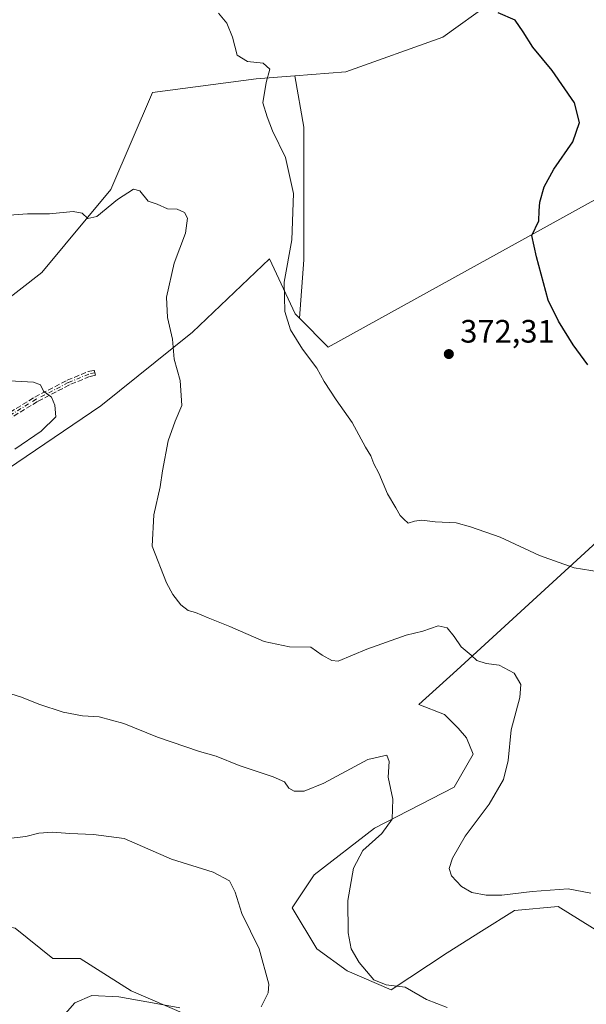
# Model space of a CAD drawing. Units: metres. Extents: x 587446 to 590905, y 4691967 to 4694324.
# Drawn here: x 588220 to 588395, y 4693119 to 4693423 of the extents above; entities that cross this region are included whole.
import ezdxf

# ---------------------------------------------------------------- set-up
doc = ezdxf.new("R2010")
doc.units = ezdxf.units.M
doc.header["$MEASUREMENT"] = 0
doc.linetypes.add('DGN Style 3', pattern=[2.307223, 1.648017, -0.659207])
doc.linetypes.add('DGN Style 4', pattern=[2.638475, 1.318413, -0.659207, 0.001648, -0.659207])
for name, color, linetype, lineweight in [('Camino eje', 30, 'DGN Style 4', 13), ('Comarca CxS', 21, 'Continuous', 0), ('Comunidad Autónoma CxS', 142, 'Continuous', 0), ('Cultivos herbáceos CxS', 92, 'Continuous', 0), ('Cultivos leñosos CxS', 92, 'Continuous', 0), ('Curva de nivel maestra', 30, 'Continuous', 30), ('Curva de nivel normal', 30, 'Continuous', 0), ('Matorral CxS', 135, 'Continuous', 0), ('Municipio CxS', 4, 'Continuous', 0), ('Pastizal CxS', 92, 'Continuous', 0), ('Provincia CxS', 1, 'Continuous', 0), ('Punto de cota en terreno', 7, 'Continuous', 0), ('Rótulo de punto de cota en terreno', 7, 'Continuous', 0), ('Senda', 7, 'DGN Style 3', 0)]:
    doc.layers.add(name, color=color, linetype=linetype, lineweight=lineweight)
doc.styles.add('Style-Arial', font='txt')

# ---------------------------------------------------------------- blocks, each defined once
blk = doc.blocks.new('5PATER')
at = {"layer": 'Matorral CxS', "linetype": 'Continuous', "lineweight": 0}
h = blk.add_hatch(color=51, dxfattribs=at)
edge = h.paths.add_edge_path()
edge.add_ellipse((0, 0), major_axis=(-0.11, -0.111), ratio=0.999422, start_angle=0, end_angle=360)

msp = doc.modelspace()

# ---------------------------------------------------------------- linework, layer by layer
at = {"layer": 'Camino eje', "color": 30, "linetype": 'DGN Style 4', "lineweight": 13}
msp.add_polyline3d([(588243.42, 4693313.96, 362.24), (588241.57, 4693313.57, 362.06), (588235.22, 4693310.92, 361.22), (588225.29, 4693305.76, 360.03), (588213.65, 4693298.62, 359.37)], dxfattribs=at)
at = {"layer": 'Comarca CxS', "color": 21, "linetype": 'Continuous', "lineweight": 0}
msp.add_3dface([(590905.08, 4692011.09), (587474.62, 4691967.31), (587445.72, 4694280.47), (590875.04, 4694324.25)], dxfattribs=at)
at = {"layer": 'Comunidad Autónoma CxS', "color": 142, "linetype": 'Continuous', "lineweight": 0}
msp.add_3dface([(590905.08, 4692011.09), (587474.62, 4691967.31), (587445.72, 4694280.47), (590875.04, 4694324.25)], dxfattribs=at)
at = {"layer": 'Cultivos herbáceos CxS', "color": 92, "linetype": 'Continuous', "lineweight": 0}
for points in [[(588098.9, 4693516.26, 369.26), (588159.82, 4693457.96, 369.28), (588188.62, 4693492.32, 372), (588207.83, 4693520.08, 374.24), (588224.9, 4693507.27, 375.16), (588237.71, 4693502.99, 375.38), (588267.59, 4693515.81, 375.78), (588297.47, 4693532.89, 377.45), (588308.14, 4693513.67, 376.79), (588325.22, 4693485.91, 376.46), (588365.77, 4693428.25, 376.14), (588350.83, 4693417.57, 374.16), (588320.95, 4693406.89, 372.42), (588305.15, 4693405.67, 371.42)], [(588444.73, 4693393.32, 380.59), (588315.51, 4693321.91, 371.19), (588306.61, 4693330.81, 370.84), (588307.95, 4693348.83, 371.1), (588307.95, 4693373.62, 371.07), (588307.95, 4693389.82, 371.28), (588305.15, 4693405.67, 371.42), (588320.95, 4693406.89, 372.42), (588350.83, 4693417.57, 374.16), (588365.77, 4693428.25, 376.14)], [(588305.15, 4693405.67, 371.42), (588307.95, 4693389.82, 371.28), (588307.95, 4693373.62, 371.07), (588307.95, 4693348.83, 371.1), (588306.61, 4693330.81, 370.84)], [(588306.61, 4693330.81, 370.84), (588315.51, 4693321.91, 371.19), (588444.73, 4693393.32, 380.59)], [(588400.06, 4693140.74, 363.74), (588386.51, 4693149.21, 364.34), (588372.96, 4693147.94, 364.47), (588362.8, 4693141.59, 363.56), (588352.22, 4693134.82, 363.04), (588334.86, 4693123.39, 359.9), (588321.32, 4693129.31, 358.88), (588312, 4693136.09, 357.09), (588304.38, 4693148.79, 356.55), (588311.16, 4693158.95, 357.38), (588329.78, 4693173.34, 359.36), (588354.34, 4693186.04, 362.05), (588360.26, 4693196.2, 362.51), (588358.15, 4693201.28, 362.31), (588355.61, 4693204.24, 362.43), (588351.37, 4693208.48, 362.74), (588343.45, 4693211.53, 363.89), (588355.18, 4693222.16, 364.69), (588408.31, 4693270.82, 372.51)], [(588408.31, 4693270.82, 372.51), (588355.18, 4693222.16, 364.69), (588343.45, 4693211.53, 363.89), (588351.37, 4693208.48, 362.74), (588355.61, 4693204.24, 362.43), (588358.15, 4693201.28, 362.31), (588360.26, 4693196.2, 362.51), (588354.34, 4693186.04, 362.05), (588329.78, 4693173.34, 359.36), (588311.16, 4693158.95, 357.38), (588304.38, 4693148.79, 356.55), (588312, 4693136.09, 357.09), (588321.32, 4693129.31, 358.88), (588334.86, 4693123.39, 359.9), (588352.22, 4693134.82, 363.04), (588362.8, 4693141.59, 363.56), (588372.96, 4693147.94, 364.47), (588386.51, 4693149.21, 364.34), (588400.06, 4693140.74, 363.74)], [(588198.08, 4693146.27, 354.26), (588218.87, 4693142.44, 352.74), (588230.47, 4693133.16, 352.03), (588238.89, 4693133.16, 353), (588254.63, 4693123.13, 354.03), (588288.99, 4693108.34, 355.79)], [(588218.87, 4693142.44, 352.74), (588230.47, 4693133.16, 352.03), (588238.89, 4693133.16, 353), (588254.63, 4693123.13, 354.03), (588288.99, 4693108.34, 355.79)]]:
    msp.add_polyline3d(points, dxfattribs=at)
at = {"layer": 'Cultivos leñosos CxS', "color": 92, "linetype": 'Continuous', "lineweight": 0}
for points in [[(588098.9, 4693516.26, 369.26), (588159.82, 4693457.96, 369.28), (588188.62, 4693492.32, 372), (588207.83, 4693520.08, 374.24), (588224.9, 4693507.27, 375.16), (588237.71, 4693502.99, 375.38), (588267.59, 4693515.81, 375.78), (588297.47, 4693532.89, 377.45), (588308.14, 4693513.67, 376.79), (588325.22, 4693485.91, 376.46), (588365.77, 4693428.25, 376.14), (588350.83, 4693417.57, 374.16), (588320.95, 4693406.89, 372.42), (588305.15, 4693405.67, 371.42)], [(588365.77, 4693428.25, 376.14), (588350.83, 4693417.57, 374.16), (588320.95, 4693406.89, 372.42), (588305.15, 4693405.67, 371.42), (588293.2, 4693404.75, 369.61), (588261.19, 4693400.48, 367.97), (588248.38, 4693370.58, 365.8), (588227.04, 4693344.96, 363.6), (588207.83, 4693330.01, 362.67), (588186.48, 4693312.92, 362.29), (588171.55, 4693315.06, 362.33), (588137.4, 4693344.96, 364.2), (588099.37, 4693353.74, 363.26), (588094.33, 4693368.49, 363.2), (588100.24, 4693377.27, 363.71), (587984.04, 4693492.46, 360.43)], [(588094.33, 4693368.49, 363.2), (588099.37, 4693353.74, 363.26), (588137.4, 4693344.96, 364.2), (588171.55, 4693315.06, 362.33), (588186.48, 4693312.92, 362.29), (588207.83, 4693330.01, 362.67), (588227.04, 4693344.96, 363.6), (588248.38, 4693370.58, 365.8), (588261.19, 4693400.48, 367.97), (588293.2, 4693404.75, 369.61), (588305.15, 4693405.67, 371.42)], [(588213.49, 4693282.24, 359.69), (588245.23, 4693303.78, 362.38), (588273.57, 4693326.45, 366.38), (588297.37, 4693349.12, 368.4), (588305.31, 4693332.11, 370.61), (588306.61, 4693330.81, 370.84), (588315.51, 4693321.91, 371.19), (588444.73, 4693393.32, 380.59)], [(588306.61, 4693330.81, 370.84), (588315.51, 4693321.91, 371.19), (588444.73, 4693393.32, 380.59)], [(588306.61, 4693330.81, 370.84), (588305.31, 4693332.11, 370.61), (588297.37, 4693349.12, 368.4), (588273.57, 4693326.45, 366.38), (588245.23, 4693303.78, 362.38), (588213.49, 4693282.24, 359.69), (588194.22, 4693260.7, 357.57), (588174.95, 4693241.43, 356.48), (588171.66, 4693240.24, 356.28)], [(588408.31, 4693270.82, 372.51), (588355.18, 4693222.16, 364.69), (588343.45, 4693211.53, 363.89), (588351.37, 4693208.48, 362.74), (588355.61, 4693204.24, 362.43), (588358.15, 4693201.28, 362.31), (588360.26, 4693196.2, 362.51), (588354.34, 4693186.04, 362.05), (588329.78, 4693173.34, 359.36), (588311.16, 4693158.95, 357.38), (588304.38, 4693148.79, 356.55), (588312, 4693136.09, 357.09), (588321.32, 4693129.31, 358.88), (588334.86, 4693123.39, 359.9), (588352.22, 4693134.82, 363.04), (588362.8, 4693141.59, 363.56), (588372.96, 4693147.94, 364.47), (588386.51, 4693149.21, 364.34), (588400.06, 4693140.74, 363.74)], [(588408.31, 4693270.82, 372.51), (588355.18, 4693222.16, 364.69), (588343.45, 4693211.53, 363.89), (588351.37, 4693208.48, 362.74), (588355.61, 4693204.24, 362.43), (588358.15, 4693201.28, 362.31), (588360.26, 4693196.2, 362.51), (588354.34, 4693186.04, 362.05), (588329.78, 4693173.34, 359.36), (588311.16, 4693158.95, 357.38), (588304.38, 4693148.79, 356.55), (588312, 4693136.09, 357.09), (588321.32, 4693129.31, 358.88), (588334.86, 4693123.39, 359.9), (588352.22, 4693134.82, 363.04), (588362.8, 4693141.59, 363.56), (588372.96, 4693147.94, 364.47), (588386.51, 4693149.21, 364.34), (588400.06, 4693140.74, 363.74)], [(588198.08, 4693146.27, 354.26), (588218.87, 4693142.44, 352.74), (588230.47, 4693133.16, 352.03), (588238.89, 4693133.16, 353), (588254.63, 4693123.13, 354.03), (588288.99, 4693108.34, 355.79)], [(588288.99, 4693108.34, 355.79), (588254.63, 4693123.13, 354.03), (588238.89, 4693133.16, 353), (588230.47, 4693133.16, 352.03), (588218.87, 4693142.44, 352.74)]]:
    msp.add_polyline3d(points, dxfattribs=at)
at = {"layer": 'Curva de nivel maestra', "color": 30, "linetype": 'Continuous', "lineweight": 30, "elevation": 375, "flags": 128}
msp.add_lwpolyline([(588395.67, 4693316.4), (588391.15, 4693322.58), (588386.53, 4693329.94), (588383.42, 4693336.36), (588379.82, 4693349.71), (588378.3, 4693356.3), (588380.46, 4693360.9), (588380.57, 4693363.97), (588380.79, 4693366.67), (588382.15, 4693371.34), (588385.09, 4693376.84), (588391.03, 4693385.26), (588393.02, 4693391.22), (588391.48, 4693397.31), (588384.61, 4693407.3), (588378.64, 4693414.52), (588375.62, 4693419.27), (588373.19, 4693422.86), (588367.96, 4693425.14)], dxfattribs=at)
at = {"layer": 'Curva de nivel normal', "color": 30, "linetype": 'Continuous', "lineweight": 0, "flags": 128}
for points, elevation in [([(588281.6, 4693424.94), (588284.2, 4693421.86), (588285.95, 4693417.61), (588287.41, 4693412.04), (588290.59, 4693410.06), (588295.42, 4693409.55), (588297.45, 4693407.74), (588296.3, 4693403.63), (588295.28, 4693397.28), (588296.65, 4693392.98), (588298.28, 4693388.61), (588302.32, 4693380.47), (588304.74, 4693369.32), (588304.2, 4693355.02), (588301.91, 4693341.95), (588302.04, 4693332.84), (588303.81, 4693327.2), (588307.56, 4693321.26), (588312, 4693315.37), (588314.26, 4693311.29), (588317.94, 4693305.64), (588322.88, 4693298.58), (588326.98, 4693291), (588328.6, 4693288.3), (588329.57, 4693285.81), (588331.11, 4693282.96), (588333.78, 4693276.58), (588336.36, 4693272.31), (588337.64, 4693269.9), (588338.86, 4693268.71), (588340.21, 4693267.54), (588342.08, 4693268.12), (588344.36, 4693268.42), (588348.52, 4693267.93), (588355.02, 4693267.66), (588359.38, 4693266.44), (588368.6, 4693263.16), (588380.7, 4693257.52), (588391.4, 4693253.69), (588399.12, 4693252.53)], 370), ([(588396.55, 4693153.3), (588389.54, 4693154.6), (588378.41, 4693153.84), (588369.1, 4693152.64), (588364.22, 4693152.64), (588359.82, 4693153.54), (588356.6, 4693155.31), (588353.54, 4693158.6), (588352.81, 4693160.86), (588353.81, 4693164.08), (588357.76, 4693170.9), (588365.19, 4693180.8), (588369.59, 4693188.38), (588371.04, 4693194.22), (588371.96, 4693203.68), (588374.64, 4693213.69), (588374.96, 4693217.68), (588372.86, 4693221.24), (588368.3, 4693223.66), (588364.22, 4693224.18), (588361.34, 4693225.1), (588359.56, 4693226.74), (588356.49, 4693229.3), (588354.39, 4693232.51), (588352.16, 4693235.21), (588349.41, 4693235.85), (588344.7, 4693234.23), (588339.56, 4693232.95), (588327.37, 4693228.61), (588318.56, 4693224.93), (588316.55, 4693225.09), (588313.6, 4693226.77), (588310.08, 4693229.22), (588303.57, 4693229.36), (588295.66, 4693230.99), (588285.11, 4693235.66), (588278.44, 4693238.27), (588274.53, 4693239.92), (588272.24, 4693240.6), (588269.95, 4693242.32), (588267.46, 4693245.49), (588265.52, 4693249.12), (588261.08, 4693260.45), (588261.68, 4693270.11), (588263.63, 4693278.75), (588264.32, 4693283.68), (588266.06, 4693292.94), (588268.23, 4693299.02), (588270.32, 4693303.86), (588269.81, 4693311.61), (588267.95, 4693318.12), (588267.38, 4693324.35), (588265.83, 4693331.06), (588265.56, 4693337.34), (588267.9, 4693347.77), (588271.4, 4693357.1), (588272.06, 4693361.66), (588271.13, 4693363.46), (588268.83, 4693364.51), (588265.86, 4693364.54), (588262.7, 4693366.04), (588259.92, 4693366.94), (588257.29, 4693370.16), (588255.34, 4693370.67), (588250.38, 4693367.45), (588244.03, 4693362.25), (588241.28, 4693361.61), (588239.53, 4693363.19), (588236.71, 4693363.71), (588229.41, 4693363.08), (588222.68, 4693363.02), (588215.52, 4693362.52)], 365), ([(588218.68, 4693290.4), (588226.82, 4693295.92), (588231.4, 4693300.38), (588231.03, 4693303.92), (588230, 4693306.4), (588227.59, 4693308.27), (588226.62, 4693310.26), (588224.52, 4693311.05), (588217.08, 4693311.48)], 360), ([(588352.15, 4693117.95), (588345.82, 4693120.48), (588339.19, 4693124.25), (588333.38, 4693124.99), (588329.58, 4693126.51), (588325, 4693131.89), (588322.61, 4693136.12), (588321.68, 4693141.02), (588321.54, 4693151.03), (588323.32, 4693160.96), (588326.12, 4693166.46), (588332.07, 4693171.71), (588335.18, 4693176.13), (588335.39, 4693182.27), (588334, 4693189.09), (588334.25, 4693193.95), (588333.54, 4693195.9), (588327.69, 4693194.52), (588314.12, 4693187.28), (588308.08, 4693184.8), (588304.94, 4693184.74), (588303.33, 4693185.71), (588301.95, 4693187.66), (588298.51, 4693189.22), (588287.98, 4693192.69), (588280.9, 4693195.6), (588275.69, 4693197.02), (588262.79, 4693201.49), (588252.35, 4693205.7), (588244.71, 4693207.68), (588239.57, 4693208.04), (588233.63, 4693209.17), (588226.12, 4693211.6), (588220.78, 4693213.8), (588217.47, 4693214.82)], 360), ([(588215.85, 4693170.04), (588222.09, 4693170.8), (588226.18, 4693171.8), (588230.33, 4693172.1), (588235.68, 4693171.66), (588242.99, 4693171.4), (588252.46, 4693170.13), (588267.12, 4693163.77), (588279.96, 4693159.75), (588285, 4693157.13), (588286.74, 4693153.63), (588288.85, 4693147.01), (588294.12, 4693136.13), (588297.13, 4693125.23), (588296.89, 4693122.52), (588294.78, 4693118.16)], 355), ([(588269.71, 4693117.86), (588262.4, 4693119.19), (588250.81, 4693121.29), (588242.52, 4693121.67), (588237.27, 4693119.46), (588232, 4693113.42)], 355)]:
    msp.add_lwpolyline(points, dxfattribs=dict(at, elevation=elevation))
at = {"layer": 'Municipio CxS', "color": 4, "linetype": 'Continuous', "lineweight": 0}
msp.add_3dface([(590905.08, 4692011.09), (587474.62, 4691967.31), (587445.72, 4694280.47), (590875.04, 4694324.25)], dxfattribs=at)
at = {"layer": 'Pastizal CxS', "color": 92, "linetype": 'Continuous', "lineweight": 0}
for points in [[(588094.33, 4693368.49, 363.2), (588099.37, 4693353.74, 363.26), (588137.4, 4693344.96, 364.2), (588171.55, 4693315.06, 362.33), (588186.48, 4693312.92, 362.29), (588207.83, 4693330.01, 362.67), (588227.04, 4693344.96, 363.6), (588248.38, 4693370.58, 365.8), (588261.19, 4693400.48, 367.97), (588293.2, 4693404.75, 369.61), (588305.15, 4693405.67, 371.42)], [(588207.83, 4693330.01, 362.67), (588227.04, 4693344.96, 363.6), (588248.38, 4693370.58, 365.8), (588261.19, 4693400.48, 367.97), (588293.2, 4693404.75, 369.61), (588305.15, 4693405.67, 371.42), (588307.95, 4693389.82, 371.28), (588307.95, 4693373.62, 371.07), (588307.95, 4693348.83, 371.1), (588306.61, 4693330.81, 370.84), (588305.31, 4693332.11, 370.61), (588297.37, 4693349.12, 368.4), (588273.57, 4693326.45, 366.38), (588245.23, 4693303.78, 362.38), (588213.49, 4693282.24, 359.69)], [(588305.15, 4693405.67, 371.42), (588307.95, 4693389.82, 371.28), (588307.95, 4693373.62, 371.07), (588307.95, 4693348.83, 371.1), (588306.61, 4693330.81, 370.84)], [(588306.61, 4693330.81, 370.84), (588305.31, 4693332.11, 370.61), (588297.37, 4693349.12, 368.4), (588273.57, 4693326.45, 366.38), (588245.23, 4693303.78, 362.38), (588213.49, 4693282.24, 359.69), (588194.22, 4693260.7, 357.57), (588174.95, 4693241.43, 356.48), (588171.66, 4693240.24, 356.28)]]:
    msp.add_polyline3d(points, dxfattribs=at)
at = {"layer": 'Provincia CxS', "color": 1, "linetype": 'Continuous', "lineweight": 0}
msp.add_3dface([(590905.08, 4692011.09), (587474.62, 4691967.31), (587445.72, 4694280.47), (590875.04, 4694324.25)], dxfattribs=at)
at = {"layer": 'Senda', "color": 7, "linetype": 'DGN Style 3', "lineweight": 0}
msp.add_polyline3d([(588213.23, 4693299.3, 359.31), (588224.88, 4693306.44, 360.05), (588224.89, 4693306.45, 360.05), (588224.92, 4693306.47, 360.05), (588234.85, 4693311.63, 361.17), (588234.89, 4693311.65, 361.18), (588234.91, 4693311.66, 361.18), (588241.26, 4693314.31, 362.03), (588241.33, 4693314.33, 362.04), (588241.4, 4693314.35, 362.05), (588243.25, 4693314.75, 362.23), (588243.59, 4693313.18, 362.24), (588241.81, 4693312.8, 362.09), (588235.55, 4693310.2, 361.26), (588225.69, 4693305.06, 360), (588214.13, 4693297.97, 359.45)], dxfattribs=at)
msp.add_polyline3d([(588213.23, 4693299.3, 359.31), (588224.88, 4693306.44, 360.05), (588224.89, 4693306.45, 360.05), (588224.92, 4693306.47, 360.05), (588234.85, 4693311.63, 361.17), (588234.89, 4693311.65, 361.18), (588234.91, 4693311.66, 361.18), (588241.26, 4693314.31, 362.03), (588241.33, 4693314.33, 362.04), (588241.4, 4693314.35, 362.05), (588243.25, 4693314.75, 362.23), (588243.59, 4693313.18, 362.24), (588241.81, 4693312.8, 362.09), (588235.55, 4693310.2, 361.26), (588225.69, 4693305.06, 360), (588214.13, 4693297.97, 359.45)], dxfattribs=at)

# ---------------------------------------------------------------- block references
at = {"layer": 'Punto de cota en terreno', "color": 7, "linetype": 'Continuous', "lineweight": 0, "xscale": 10, "yscale": 10, "zscale": 10}
msp.add_blockref('5PATER', (588352.71, 4693319.74, 372.31), dxfattribs=at)

# ---------------------------------------------------------------- texts
at = {"layer": 'Rótulo de punto de cota en terreno', "color": 7, "linetype": 'Continuous', "lineweight": 0, "style": 'Style-Arial'}
msp.add_text('372,31', height=7, dxfattribs=at).set_placement((588356.24, 4693323.27))

doc.saveas('drawing.dxf')
